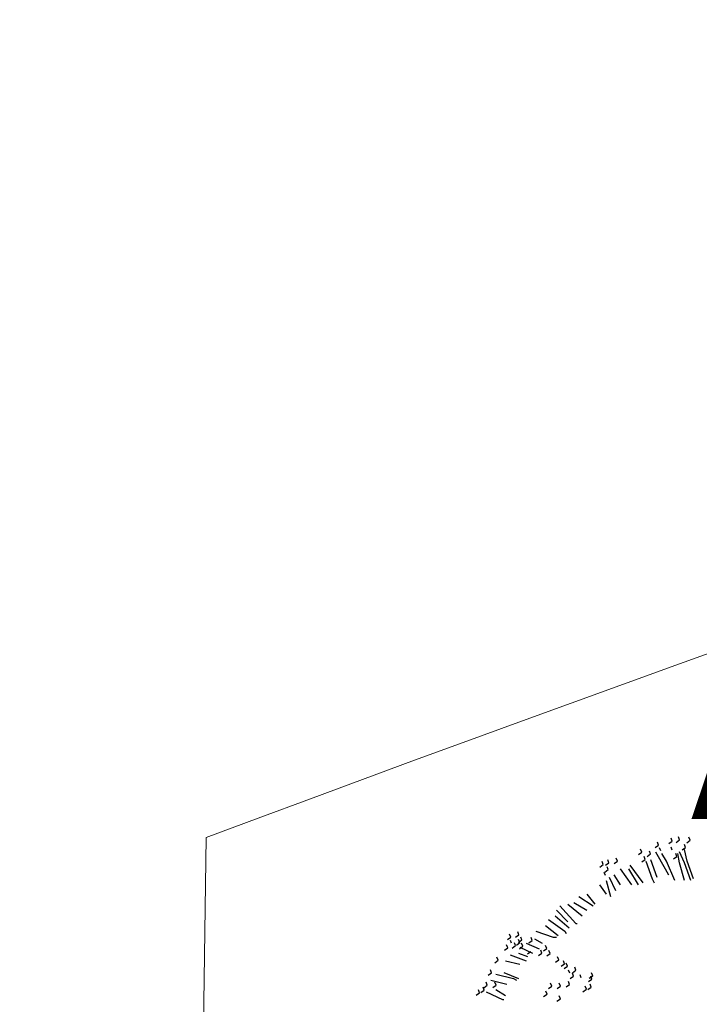
# Model space of a CAD drawing. Units: inches. Extents: x 844 to 2847, y 478 to 905.
# Drawn here: x 870 to 876, y 785 to 794 of the extents above; entities that cross this region are included whole.
import ezdxf

# ---------------------------------------------------------------- set-up
doc = ezdxf.new("R2010")
doc.units = ezdxf.units.IN
doc.header["$MEASUREMENT"] = 0
doc.layers.add('ARBOL', color=3, linetype='Continuous')
doc.layers.add('pisos', color=1, linetype='Continuous')
doc.layers.add('linite terreno', color=7, linetype='Continuous', lineweight=13, true_color=0x003d4c)
doc.layers.add('texto', color=156, linetype='Continuous', lineweight=70)
doc.styles.get("Standard").update_dxf_attribs({"font": 'arial.ttf'})

# ---------------------------------------------------------------- blocks, each defined once
blk = doc.blocks.new('44')
at = {"color": 60}
for p, q in [((4942.909, 1420.748), (4942.851, 1420.802)), ((4942.909, 1420.748), (4942.851, 1420.802)), ((4942.519, 1420.543), (4942.461, 1420.597)), ((4942.469, 1420.454), (4942.519, 1420.543)), ((4942.671, 1420.646), (4942.613, 1420.7)), ((4942.671, 1420.646), (4942.613, 1420.7)), ((4942.622, 1420.556), (4942.671, 1420.646)), ((4942.622, 1420.556), (4942.671, 1420.646)), ((4942.885, 1420.543), (4942.827, 1420.597)), ((4942.835, 1420.454), (4942.885, 1420.543)), ((4942.86, 1420.659), (4942.909, 1420.748)), ((4942.86, 1420.659), (4942.909, 1420.748)), ((4942.256, 1420.308), (4942.199, 1420.362)), ((4942.256, 1420.308), (4942.199, 1420.362)), ((4942.207, 1420.219), (4942.256, 1420.308)), ((4942.616, 1420.338), (4942.559, 1420.392)), ((4942.787, 1420.25), (4942.729, 1420.304)), ((4942.171, 1420.023), (4942.113, 1420.076)), ((4942.171, 1420.023), (4942.113, 1420.076)), ((4942.366, 1420.206), (4942.308, 1420.26)), ((4942.738, 1420.16), (4942.787, 1420.25)), ((4942.738, 1420.16), (4942.787, 1420.25)), ((4941.957, 1419.971), (4941.899, 1420.025)), ((4941.957, 1419.971), (4941.899, 1420.025)), ((4941.908, 1419.882), (4941.957, 1419.971)), ((4941.908, 1419.882), (4941.957, 1419.971)), ((4942.11, 1419.847), (4942.052, 1419.901)), ((4942.06, 1419.757), (4942.11, 1419.847)), ((4942.121, 1419.933), (4942.171, 1420.023)), ((4942.121, 1419.933), (4942.171, 1420.023)), ((4941.225, 1419.282), (4941.167, 1419.336)), ((4941.225, 1419.282), (4941.167, 1419.336)), ((4941.335, 1419.385), (4941.277, 1419.439)), ((4941.335, 1419.385), (4941.277, 1419.439)), ((4941.285, 1419.295), (4941.335, 1419.385)), ((4941.285, 1419.295), (4941.335, 1419.385)), ((4941.506, 1419.509), (4941.448, 1419.563)), ((4941.506, 1419.509), (4941.448, 1419.563)), ((4941.456, 1419.42), (4941.506, 1419.509)), ((4941.176, 1419.193), (4941.225, 1419.282)), ((4941.176, 1419.193), (4941.225, 1419.282)), ((4941.39, 1419.224), (4941.332, 1419.277)), ((4941.39, 1419.062), (4941.332, 1419.116)), ((4941.34, 1419.134), (4941.39, 1419.224)), ((4941.34, 1419.134), (4941.39, 1419.224)), ((4940.444, 1416.836), (4940.386, 1416.89)), ((4939.925, 1416.682), (4939.867, 1416.736)), ((4939.925, 1416.682), (4939.867, 1416.736)), ((4939.875, 1416.593), (4939.925, 1416.682)), ((4939.875, 1416.593), (4939.925, 1416.682)), ((4940.084, 1416.819), (4940.026, 1416.873)), ((4940.084, 1416.819), (4940.026, 1416.873)), ((4940.034, 1416.73), (4940.084, 1416.819)), ((4940.034, 1416.73), (4940.084, 1416.819)), ((4940.187, 1416.653), (4940.129, 1416.707)), ((4940.187, 1416.653), (4940.129, 1416.707)), ((4940.138, 1416.563), (4940.187, 1416.653)), ((4940.138, 1416.563), (4940.187, 1416.653)), ((4940.206, 1416.734), (4940.148, 1416.787)), ((4940.206, 1416.734), (4940.148, 1416.787)), ((4940.156, 1416.644), (4940.206, 1416.734)), ((4940.156, 1416.644), (4940.206, 1416.734)), ((4940.291, 1416.602), (4940.233, 1416.656)), ((4940.291, 1416.602), (4940.233, 1416.656)), ((4940.394, 1416.747), (4940.444, 1416.836)), ((4940.791, 1416.653), (4940.734, 1416.707)), ((4940.791, 1416.653), (4940.734, 1416.707)), ((4940.742, 1416.563), (4940.791, 1416.653)), ((4940.742, 1416.563), (4940.791, 1416.653)), ((4940.853, 1416.807), (4940.795, 1416.861)), ((4940.853, 1416.807), (4940.795, 1416.861)), ((4940.803, 1416.717), (4940.853, 1416.807)), ((4940.803, 1416.717), (4940.853, 1416.807)), ((4940.981, 1416.734), (4940.923, 1416.787)), ((4940.981, 1416.734), (4940.923, 1416.787)), ((4940.931, 1416.644), (4940.981, 1416.734)), ((4940.931, 1416.644), (4940.981, 1416.734)), ((4941.243, 1416.682), (4941.185, 1416.736)), ((4941.243, 1416.682), (4941.185, 1416.736)), ((4941.194, 1416.593), (4941.243, 1416.682)), ((4941.194, 1416.593), (4941.243, 1416.682)), ((4941.414, 1416.653), (4941.356, 1416.707)), ((4941.414, 1416.653), (4941.356, 1416.707)), ((4941.364, 1416.563), (4941.414, 1416.653)), ((4941.364, 1416.563), (4941.414, 1416.653)), ((4941.502, 1416.633), (4941.444, 1416.687)), ((4941.502, 1416.633), (4941.444, 1416.687)), ((4941.737, 1416.631), (4941.68, 1416.685)), ((4942.171, 1416.682), (4942.113, 1416.736)), ((4942.171, 1416.682), (4942.113, 1416.736)), ((4942.121, 1416.593), (4942.171, 1416.682)), ((4942.121, 1416.593), (4942.171, 1416.682)), ((4942.189, 1416.602), (4942.131, 1416.656)), ((4942.189, 1416.602), (4942.131, 1416.656)), ((4939.974, 1416.409), (4939.916, 1416.463)), ((4939.924, 1416.319), (4939.974, 1416.409)), ((4939.924, 1416.319), (4939.974, 1416.409)), ((4940.01, 1416.55), (4939.953, 1416.604)), ((4940.127, 1416.541), (4940.069, 1416.595)), ((4940.127, 1416.541), (4940.069, 1416.595)), ((4940.077, 1416.451), (4940.127, 1416.541)), ((4940.077, 1416.451), (4940.127, 1416.541)), ((4940.242, 1416.512), (4940.291, 1416.602)), ((4940.242, 1416.512), (4940.291, 1416.602)), ((4940.48, 1416.483), (4940.529, 1416.572)), ((4940.48, 1416.483), (4940.529, 1416.572)), ((4941.452, 1416.544), (4941.502, 1416.633)), ((4941.452, 1416.544), (4941.502, 1416.633)), ((4941.628, 1416.499), (4941.57, 1416.553)), ((4941.628, 1416.499), (4941.57, 1416.553)), ((4941.688, 1416.541), (4941.737, 1416.631)), ((4941.688, 1416.541), (4941.737, 1416.631)), ((4941.746, 1416.472), (4941.688, 1416.526)), ((4941.746, 1416.472), (4941.688, 1416.526)), ((4941.696, 1416.383), (4941.746, 1416.472)), ((4941.696, 1416.383), (4941.746, 1416.472)), ((4941.933, 1416.521), (4941.875, 1416.575)), ((4941.933, 1416.521), (4941.875, 1416.575)), ((4942.139, 1416.512), (4942.189, 1416.602)), ((4942.139, 1416.512), (4942.189, 1416.602)), ((4942.256, 1416.418), (4942.198, 1416.472)), ((4942.256, 1416.418), (4942.198, 1416.472)), ((4942.207, 1416.329), (4942.256, 1416.418)), ((4941.556, 1416.113), (4941.499, 1416.167)), ((4941.556, 1416.113), (4941.499, 1416.167)), ((4941.746, 1416.245), (4941.688, 1416.299)), ((4941.746, 1416.245), (4941.688, 1416.299)), ((4941.696, 1416.155), (4941.746, 1416.245)), ((4942.171, 1416.316), (4942.113, 1416.37)), ((4942.171, 1416.316), (4942.113, 1416.37)), ((4942.121, 1416.226), (4942.171, 1416.316)), ((4942.121, 1416.226), (4942.171, 1416.316)), ((4939.889, 1416.028), (4939.831, 1416.082)), ((4939.889, 1416.028), (4939.831, 1416.082)), ((4939.839, 1415.938), (4939.889, 1416.028)), ((4939.839, 1415.938), (4939.889, 1416.028)), ((4941.367, 1416.018), (4941.309, 1416.071)), ((4941.318, 1415.928), (4941.367, 1416.018)), ((4941.318, 1415.928), (4941.367, 1416.018)), ((4941.507, 1416.023), (4941.556, 1416.113)), ((4941.507, 1416.023), (4941.556, 1416.113)), ((4939.876, 1415.676), (4939.819, 1415.73)), ((4939.876, 1415.676), (4939.819, 1415.73)), ((4939.827, 1415.586), (4939.876, 1415.676)), ((4941.343, 1415.79), (4941.285, 1415.844)), ((4941.343, 1415.79), (4941.285, 1415.844)), ((4941.293, 1415.701), (4941.343, 1415.79)), ((4941.293, 1415.701), (4941.343, 1415.79)), ((4941.691, 1415.827), (4941.633, 1415.881)), ((4941.691, 1415.827), (4941.633, 1415.881)), ((4941.641, 1415.738), (4941.691, 1415.827)), ((4941.641, 1415.738), (4941.691, 1415.827)), ((4940.108, 1415.448), (4940.05, 1415.502)), ((4940.108, 1415.448), (4940.05, 1415.502)), ((4940.059, 1415.359), (4940.108, 1415.448)), ((4940.059, 1415.359), (4940.108, 1415.448)), ((4939.895, 1415.214), (4939.837, 1415.268)), ((4939.895, 1415.214), (4939.837, 1415.268)), ((4939.845, 1415.124), (4939.895, 1415.214)), ((4939.845, 1415.124), (4939.895, 1415.214)), ((4939.913, 1415.353), (4939.855, 1415.407)), ((4939.913, 1415.353), (4939.855, 1415.407)), ((4939.863, 1415.264), (4939.913, 1415.353)), ((4939.863, 1415.264), (4939.913, 1415.353)), ((4939.821, 1415.104), (4939.764, 1415.158)), ((4939.821, 1415.104), (4939.764, 1415.158)), ((4939.772, 1415.015), (4939.821, 1415.104)), ((4939.772, 1415.015), (4939.821, 1415.104))]:
    blk.add_line(p, q, dxfattribs=at)
blk = doc.blocks.new('45')
at = {"layer": 'ARBOL', "color": 60}
for points in [[(4647.0442, 1806.1495), (4647.104, 1806.0438), (4647.1249, 1806.0073)], [(4647.1637, 1805.9708), (4647.1129, 1806.0912), (4647.0831, 1806.1386)], [(4647.2234, 1805.9708), (4647.1936, 1806.0802), (4647.1816, 1806.1386)], [(4647.2622, 1805.9708), (4647.2234, 1806.0802), (4647.1936, 1806.1495)], [(4647.2802, 1805.9818), (4647.2413, 1806.0912), (4647.2234, 1806.1641)], [(4646.9845, 1806.0912), (4647.0233, 1805.9818), (4647.0353, 1805.9562)], [(4647.0144, 1806.1021), (4647.0532, 1805.9927)], [(4646.8262, 1806.0438), (4646.8949, 1805.9453)], [(4646.877, 1806.0438), (4646.9367, 1805.9453)], [(4646.8859, 1806.0656), (4646.9666, 1805.9562)], [(4646.7396, 1805.9708), (4646.7665, 1805.8723)], [(4646.7575, 1805.9927), (4646.7963, 1805.9088)], [(4646.7874, 1806.0073), (4646.8262, 1805.9453)], [(4646.6978, 1805.9453), (4646.7396, 1805.8869)], [(4646.5395, 1805.8359), (4646.6201, 1805.7885)], [(4646.5694, 1805.8723), (4646.659, 1805.814)], [(4646.6201, 1805.8869), (4646.6679, 1805.8249)], [(4646.432, 1805.7885), (4646.5007, 1805.7155)], [(4646.4529, 1805.814), (4646.5514, 1805.7046), (4646.5604, 1805.7046)], [(4646.5007, 1805.8249), (4646.5903, 1805.752)], [(4646.3812, 1805.7301), (4646.4828, 1805.6572), (4646.4917, 1805.6426)], [(4646.423, 1805.752), (4646.5096, 1805.6791)], [(4646.3036, 1805.6572), (4646.4111, 1805.6207), (4646.432, 1805.6207)], [(4646.3633, 1805.6936), (4646.4409, 1805.6316)], [(4646.2946, 1805.6098), (4646.3424, 1805.5842)], [(4646.205, 1805.5587), (4646.2827, 1805.5222)], [(4646.2438, 1805.5842), (4646.3245, 1805.5478)], [(4646.1154, 1805.4748), (4646.205, 1805.4529)], [(4646.1453, 1805.5113), (4646.2438, 1805.4748)], [(4646.196, 1805.5222), (4646.2528, 1805.5004)], [(4646.0258, 1805.3545), (4646.1244, 1805.3289)], [(4646.0557, 1805.3909), (4646.1662, 1805.3654), (4646.1841, 1805.3545)], [(4646.1064, 1805.4019), (4646.196, 1805.3654)], [(4646.0557, 1805.2961), (4646.1154, 1805.2596)], [(4645.9959, 1805.2815), (4646.0975, 1805.2341), (4646.1064, 1805.2341)]]:
    blk.add_lwpolyline(points, dxfattribs=at)
blk = doc.blocks.new('46')
at = {"layer": 'pisos', "xscale": 0.2499999999998959, "yscale": 0.2499999999998959, "zscale": 0.2499999999998959, "rotation": 334.6078943352175}
blk.add_blockref('44', (3378.601, 2015.2391), dxfattribs=at)
at = {"layer": 'pisos'}
blk.add_blockref('45', (0, 0), dxfattribs=at)

msp = doc.modelspace()

# ---------------------------------------------------------------- linework, layer by layer
at = {"layer": 'linite terreno'}
msp.add_line((869.6055, 659.1014), (871.4088, 786.3217), dxfattribs=at)
msp.add_arc((1024.5139, 376.3562), 437.6219, 92.496793, 110.478569, dxfattribs=at)

# ---------------------------------------------------------------- block references
at = {"layer": 'pisos', "xscale": 1.5625, "yscale": 1.5625, "zscale": 1.5625}
msp.add_blockref('46', (-6385.2522, -2035.923), dxfattribs=at)

# ---------------------------------------------------------------- texts
at = {"layer": 'texto', "ltscale": 0.05, "insert": (876.096, 787.7073), "char_height": 1.204272, "width": 31.71928, "attachment_point": 1}
msp.add_mtext('\\A1;{\\fSwis721 LtCn BT|b0|i0|c0|p34;AREA VERDE}', dxfattribs=at)

doc.saveas('drawing.dxf')
